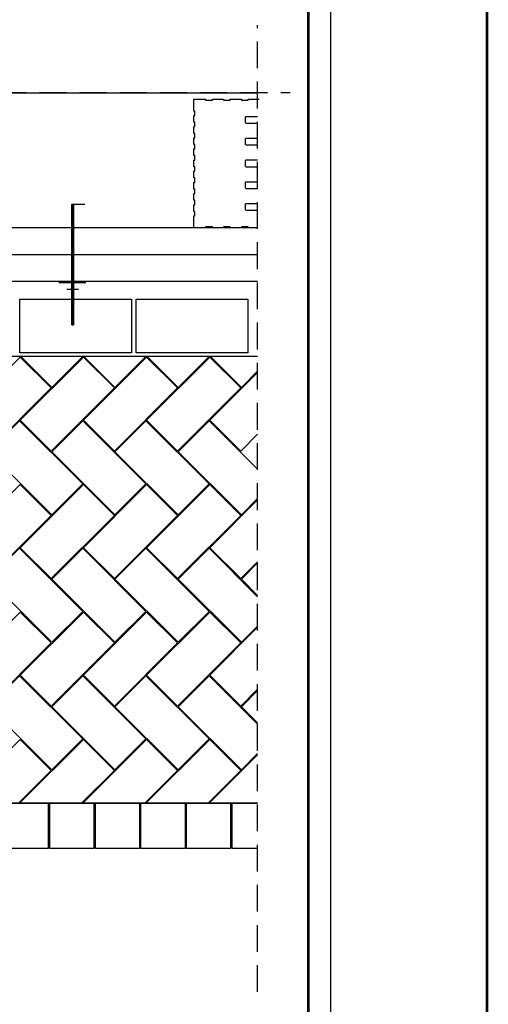
# Model space of a CAD drawing. Extents: x -1654 to 127408, y -37 to 9681.
# Drawn here: x 126360 to 127408, y 6353 to 8560 of the extents above; entities that cross this region are included whole.
import ezdxf

# ---------------------------------------------------------------- set-up
doc = ezdxf.new("R2010")
doc.units = 0
doc.header["$MEASUREMENT"] = 0
doc.linetypes.add('HIDDENX2', pattern=[0.75, 0.5, -0.25])
doc.layers.add('bruk', color=12, linetype='Continuous')
doc.layers.add('rama', color=38, linetype='Continuous')
doc.linetypes.add('OCIEPLENIE1', pattern='A,0.0001,-0.1,[134,RODZLIN,S=0.1,R=0,X=-0.1,Y=0],-0.2,[134,RODZLIN,S=0.1,R=180,X=0.1,Y=0],-0.1', length=0.4001)

msp = doc.modelspace()

# ---------------------------------------------------------------- linework, layer by layer
at = {"color": 7, "linetype": 'HIDDENX2', "ltscale": 120}
for p, q in [((126892.3, 6381), (126892.3, 8547.6)), ((124334.3, 8396.5), (126965.2, 8396.5))]:
    msp.add_line(p, q, dxfattribs=at)
at = {"linetype": 'Continuous'}
msp.add_line((126892.6, 8395.4), (126140.4, 8395.4), dxfattribs=at)
for p, q in [((126749.4, 8355), (126749.4, 8381.5)), ((126749.4, 8381.5), (126775.9, 8381.5)), ((126775.9, 8381.5), (126775.9, 8379.5)), ((126775.9, 8379.5), (126790.9, 8379.5)), ((126790.9, 8379.5), (126790.9, 8381.5)), ((126790.9, 8381.5), (126815.9, 8381.5)), ((126815.9, 8381.5), (126815.9, 8379.5)), ((126815.9, 8379.5), (126830.9, 8379.5)), ((126830.9, 8379.5), (126830.9, 8381.5)), ((126830.9, 8381.5), (126855.9, 8381.5)), ((126855.9, 8381.5), (126855.9, 8379.5)), ((126855.9, 8379.5), (126870.9, 8379.5)), ((126870.9, 8379.5), (126870.9, 8381.5)), ((126870.9, 8381.5), (126895.9, 8381.5)), ((126751.4, 8355), (126749.4, 8355)), ((126749.4, 8330), (126749.4, 8345)), ((126749.4, 8345), (126751.4, 8345)), ((126751.4, 8345), (126751.4, 8355)), ((126865.4, 8329.1), (126865.4, 8341.1)), ((126867.4, 8343.1), (126892.3, 8343.1)), ((126751.4, 8330), (126749.4, 8330)), ((126749.4, 8305), (126749.4, 8320)), ((126749.4, 8320), (126751.4, 8320)), ((126751.4, 8320), (126751.4, 8330)), ((126892.3, 8327.1), (126867.4, 8327.1)), ((126751.4, 8305), (126749.4, 8305)), ((126751.4, 8295), (126751.4, 8305)), ((126749.4, 8280), (126749.4, 8295)), ((126749.4, 8295), (126751.4, 8295)), ((126751.4, 8280), (126749.4, 8280)), ((126751.4, 8270), (126751.4, 8280)), ((126865.4, 8280.3), (126865.4, 8292.3)), ((126867.4, 8294.3), (126892.3, 8294.3)), ((126892.3, 8278.3), (126867.4, 8278.3)), ((126749.4, 8255), (126749.4, 8270)), ((126749.4, 8270), (126751.4, 8270)), ((126751.4, 8255), (126749.4, 8255)), ((126751.4, 8245), (126751.4, 8255)), ((126749.4, 8230), (126749.4, 8245)), ((126749.4, 8245), (126751.4, 8245)), ((126751.4, 8230), (126749.4, 8230)), ((126751.4, 8220), (126751.4, 8230)), ((126865.4, 8231.5), (126865.4, 8243.5)), ((126867.4, 8245.5), (126892.3, 8245.5)), ((126749.4, 8205), (126749.4, 8220)), ((126749.4, 8220), (126751.4, 8220)), ((126892.3, 8229.5), (126867.4, 8229.5)), ((126751.4, 8205), (126749.4, 8205)), ((126749.4, 8180), (126749.4, 8195)), ((126749.4, 8195), (126751.4, 8195)), ((126751.4, 8195), (126751.4, 8205)), ((126865.4, 8182.7), (126865.4, 8194.7)), ((126867.4, 8196.7), (126892.3, 8196.7)), ((126751.4, 8180), (126749.4, 8180)), ((126749.4, 8155), (126749.4, 8170)), ((126749.4, 8170), (126751.4, 8170)), ((126751.4, 8170), (126751.4, 8180)), ((126892.3, 8180.7), (126867.4, 8180.7)), ((126751.4, 8155), (126749.4, 8155)), ((126749.4, 8130), (126749.4, 8145)), ((126749.4, 8145), (126751.4, 8145)), ((126751.4, 8145), (126751.4, 8155)), ((126865.4, 8133.9), (126865.4, 8145.9)), ((126867.4, 8147.9), (126892.3, 8147.9)), ((126751.4, 8130), (126749.4, 8130)), ((126749.4, 8093.5), (126749.4, 8120)), ((126749.4, 8120), (126751.4, 8120)), ((126751.4, 8120), (126751.4, 8130)), ((126892.3, 8131.9), (126867.4, 8131.9)), ((126775.9, 8093.5), (126749.4, 8093.5)), ((126790.9, 8095.5), (126775.9, 8095.5)), ((126775.9, 8095.5), (126775.9, 8093.5)), ((126790.9, 8093.5), (126790.9, 8095.5)), ((126815.9, 8093.5), (126790.9, 8093.5)), ((126830.9, 8095.5), (126815.9, 8095.5)), ((126815.9, 8095.5), (126815.9, 8093.5)), ((126830.9, 8093.5), (126830.9, 8095.5)), ((126855.9, 8093.5), (126830.9, 8093.5)), ((126870.9, 8095.5), (126855.9, 8095.5)), ((126855.9, 8095.5), (126855.9, 8093.5)), ((126870.9, 8093.5), (126870.9, 8095.5)), ((126892.3, 8093.5), (126870.9, 8093.5))]:
    msp.add_line(p, q)
at = {"color": 7, "linetype": 'OCIEPLENIE1', "ltscale": 130}
msp.add_line((126155.4, 8033.5), (126892.3, 8033.5), dxfattribs=at)
at = {"elevation": 752}
for points in [[(126480.5, 7875.9), (126480.5, 8145.9), (126476.5, 8145.9), (126476.5, 7875.9)], [(126476.5, 7875.9), (126476.5, 8145.9), (126480.5, 8145.9), (126480.5, 7875.9)]]:
    msp.add_lwpolyline(points, close=True, dxfattribs=at)
at = {"const_width": 3, "elevation": 752}
for points in [[(126478.5, 7875.9), (126478.5, 8145.9), (126506.2, 8145.9)], [(126447.1, 7970.7), (126508.4, 7970.7)]]:
    msp.add_lwpolyline(points, dxfattribs=at)
at = {"linetype": 'Continuous'}
msp.add_lwpolyline([(126870.9, 8093.5), (126155.4, 8093.5), (126155.4, 7973.5), (126892.3, 7973.5)], dxfattribs=at)
at = {"const_width": 3}
msp.add_lwpolyline([(126464.9, 7955.6), (126491.4, 7955.6)], dxfattribs=at)
at = {"linetype": 'Continuous'}
for points in [[(126610.1, 7813.5), (126360.1, 7813.5), (126360.1, 7933.5), (126610.1, 7933.5)], [(126870.1, 7813.5), (126620.1, 7813.5), (126620.1, 7933.5), (126870.1, 7933.5)]]:
    msp.add_lwpolyline(points, close=True, dxfattribs=at)
at = {"extrusion": (0, 0, -1)}
for centre, radius, start, end in [((-126867, 8341.5), 1.63, 345.8344, 101.357), ((-126867.8, 8329.4), 2.34, 277.8498, 352.1502), ((-126867, 8292.7), 1.63, 345.8344, 101.357), ((-126867.8, 8280.6), 2.34, 277.8498, 352.1502), ((-126867, 8243.9), 1.63, 345.8344, 101.357), ((-126867.8, 8231.8), 2.34, 277.8498, 352.1502), ((-126867, 8195.1), 1.63, 345.8344, 101.357), ((-126867.8, 8183), 2.34, 277.8498, 352.1502), ((-126867, 8146.3), 1.63, 345.8344, 101.357), ((-126867.8, 8134.2), 2.34, 277.8498, 352.1502)]:
    msp.add_arc(centre, radius, start, end, dxfattribs=at)
at = {"layer": 'bruk'}
for p, q in [((126892.3, 7805.2), (126218, 7805.2)), ((124381, 6805), (126892.3, 6805))]:
    msp.add_line(p, q, dxfattribs=at)
for points in [[(126288.8, 7593), (126430.2, 7734.4), (126360.9, 7803.7), (126219.5, 7662.3)], [(126430.2, 7593), (126571.6, 7734.4), (126502.3, 7803.7), (126360.9, 7662.3)], [(126571.6, 7593), (126713, 7734.4), (126643.7, 7803.7), (126502.3, 7662.3)], [(126713, 7593), (126854.5, 7734.4), (126785.2, 7803.7), (126643.7, 7662.3)], [(126290.2, 7591.6), (126431.6, 7450.1), (126500.9, 7519.4), (126359.5, 7660.9)], [(126431.6, 7591.6), (126573, 7450.1), (126642.3, 7519.4), (126500.9, 7660.9)], [(126573, 7591.6), (126714.4, 7450.1), (126783.7, 7519.4), (126642.3, 7660.9)], [(126288.8, 7307.3), (126430.2, 7448.7), (126360.9, 7518), (126219.5, 7376.6)], [(126430.2, 7307.3), (126571.6, 7448.7), (126502.3, 7518), (126360.9, 7376.6)], [(126571.6, 7307.3), (126713, 7448.7), (126643.7, 7518), (126502.3, 7376.6)], [(126713, 7307.3), (126854.5, 7448.7), (126785.2, 7518), (126643.7, 7376.6)], [(126290.2, 7305.9), (126431.6, 7164.5), (126500.9, 7233.8), (126359.5, 7375.2)], [(126431.6, 7305.9), (126573, 7164.5), (126642.3, 7233.8), (126500.9, 7375.2)], [(126573, 7305.9), (126714.4, 7164.5), (126783.7, 7233.8), (126642.3, 7375.2)], [(126288.8, 7021.6), (126430.2, 7163.1), (126360.9, 7232.4), (126219.5, 7090.9)], [(126430.2, 7021.6), (126571.6, 7163.1), (126502.3, 7232.4), (126360.9, 7090.9)], [(126571.6, 7021.6), (126713, 7163.1), (126643.7, 7232.4), (126502.3, 7090.9)], [(126713, 7021.6), (126854.5, 7163.1), (126785.2, 7232.4), (126643.7, 7090.9)], [(126290.2, 7020.2), (126431.6, 6878.8), (126500.9, 6948.1), (126359.5, 7089.5)], [(126431.6, 7020.2), (126573, 6878.8), (126642.3, 6948.1), (126500.9, 7089.5)], [(126573, 7020.2), (126714.4, 6878.8), (126783.7, 6948.1), (126642.3, 7089.5)], [(126324.5, 6703), (126424.5, 6703), (126424.5, 6803), (126324.5, 6803)], [(126426.5, 6703), (126526.5, 6703), (126526.5, 6803), (126426.5, 6803)], [(126528.5, 6703), (126628.5, 6703), (126628.5, 6803), (126528.5, 6803)], [(126630.5, 6703), (126730.5, 6703), (126730.5, 6803), (126630.5, 6803)], [(126732.5, 6703), (126832.5, 6703), (126832.5, 6803), (126732.5, 6803)]]:
    msp.add_lwpolyline(points, close=True, dxfattribs=at)
for points in [[(126362.2, 7805.2), (126431.6, 7735.8), (126500.9, 7805.1), (126500.8, 7805.2)], [(126503.6, 7805.2), (126573, 7735.8), (126642.3, 7805.1), (126642.2, 7805.2)], [(126645.1, 7805.2), (126714.4, 7735.8), (126783.7, 7805.1), (126783.7, 7805.2)], [(126786.5, 7805.2), (126855.9, 7735.8), (126892.3, 7772.3)], [(126892.3, 7769.4), (126785.2, 7662.3), (126854.5, 7593), (126892.3, 7630.8)], [(126892.3, 7552.3), (126783.7, 7660.9), (126714.4, 7591.6), (126855.9, 7450.1), (126892.3, 7486.6)], [(126892.3, 7483.8), (126785.2, 7376.6), (126854.5, 7307.3), (126892.3, 7345.2)], [(126892.3, 7266.6), (126783.7, 7375.2), (126714.4, 7305.9), (126855.9, 7164.5), (126892.3, 7200.9)], [(126892.3, 7342.3), (126855.9, 7305.9), (126892.3, 7269.4)], [(126892.3, 7198.1), (126785.2, 7090.9), (126854.5, 7021.6), (126892.3, 7059.5)], [(126892.3, 6980.9), (126783.7, 7089.5), (126714.4, 7020.2), (126855.9, 6878.8), (126892.3, 6915.3)], [(126892.3, 7056.7), (126855.9, 7020.2), (126892.3, 6983.8)], [(126357.8, 6805), (126430.2, 6877.4), (126360.9, 6946.7), (126219.5, 6805.3), (126219.7, 6805)], [(126499.2, 6805), (126571.6, 6877.4), (126502.3, 6946.7), (126360.9, 6805.3), (126361.2, 6805)], [(126640.7, 6805), (126713, 6877.4), (126643.7, 6946.7), (126502.3, 6805.3), (126502.6, 6805)], [(126782.1, 6805), (126854.5, 6877.4), (126785.2, 6946.7), (126643.7, 6805.3), (126644, 6805)], [(126892.3, 6912.4), (126785.2, 6805.3), (126785.4, 6805)], [(126892.3, 6803), (126834.5, 6803), (126834.5, 6703), (126892.3, 6703)]]:
    msp.add_lwpolyline(points, dxfattribs=at)
at = {"layer": 'rama', "ltscale": 10, "const_width": 6}
for points in [[(127405.5, 9678), (127405.5, 4138), (123805.5, 4138), (123805.5, 9678)], [(127005.5, 9278), (127005.5, 4538), (124205.5, 4538), (124205.5, 9278)]]:
    msp.add_lwpolyline(points, close=True, dxfattribs=at)
at = {"layer": 'rama', "ltscale": 10}
msp.add_lwpolyline([(127055.5, 9328), (127055.5, 4488), (124155.5, 4488), (124155.5, 9328)], close=True, dxfattribs=at)

doc.saveas('drawing.dxf')
